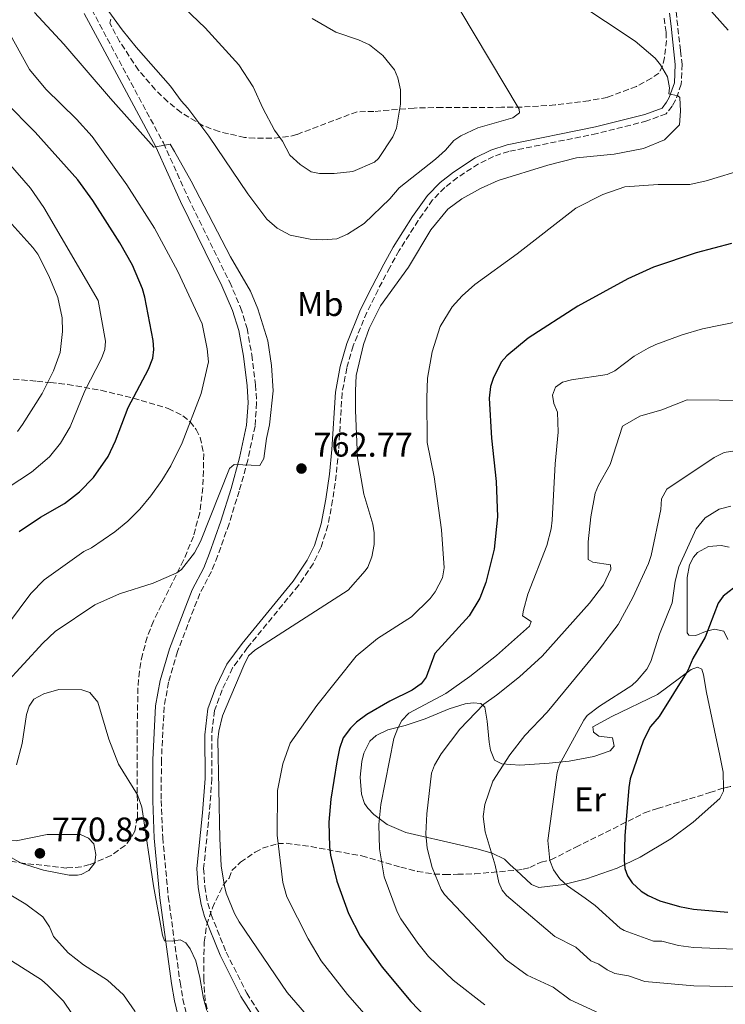
# Model space of a CAD drawing. Units: metres. Extents: x 644923 to 648383, y 4732267 to 4734652.
# Drawn here: x 645941 to 646148, y 4733379 to 4733667 of the extents above; entities that cross this region are included whole.
import ezdxf
from ezdxf.enums import TextEntityAlignment as Align

# ---------------------------------------------------------------- set-up
doc = ezdxf.new("R2010")
doc.units = ezdxf.units.M
doc.header["$MEASUREMENT"] = 0
doc.linetypes.add('DGN Style 3', pattern=[2.435891, 1.739922, -0.695969])
for name, color, linetype, lineweight in [('Camino', 7, 'DGN Style 3', 0), ('Cota de punto acotado terreno', 7, 'Continuous', 0), ('Curva de nivel directora', 30, 'Continuous', 30), ('Curva de nivel intermedia', 30, 'Continuous', 0), ('Etiqueta de uso rústico', 92, 'Continuous', 0), ('Línea de cambio de uso (parcela vista)', 92, 'Continuous', 0), ('Margen derecho', 7, 'Continuous', 0), ('Punto acotado terreno (símbolo)', 7, 'Continuous', 0), ('Zona arbolada', 92, 'DGN Style 3', 0)]:
    doc.layers.add(name, color=color, linetype=linetype, lineweight=lineweight)
doc.styles.add('Style-Arial', font='arial.ttf')

# ---------------------------------------------------------------- blocks, each defined once
blk = doc.blocks.new('5PATER')
at = {"layer": 'Punto acotado terreno (símbolo)', "linetype": 'Continuous', "lineweight": 0}
h = blk.add_hatch(color=51, dxfattribs=at)
edge = h.paths.add_edge_path()
edge.add_ellipse((0, 0), major_axis=(-0.11, -0.111), ratio=0.999422, start_angle=0, end_angle=360)

msp = doc.modelspace()

# ---------------------------------------------------------------- linework, layer by layer
at = {"layer": 'Camino', "color": 7, "linetype": 'DGN Style 3', "lineweight": 0}
for points in [[(645962.32, 4733670.17, 763.9), (645966.84, 4733661.66, 763.39), (645983.32, 4733631.06, 760.27), (645990.6, 4733614.95, 759.04), (646002.74, 4733590.26, 758.84), (646005.95, 4733582.82, 758.65), (646007.82, 4733576.72, 758.66), (646009.23, 4733568.95, 758.54), (646010.32, 4733560.13, 758.67), (646010.64, 4733554.88, 758.94), (646010.16, 4733548.04, 759.06), (646008.05, 4733538.12, 760), (646005.53, 4733529.03, 760), (646002.55, 4733519.42, 760.7), (645999.19, 4733509.94, 760), (645997.38, 4733505.44, 760), (645993.99, 4733498.98, 760), (645992.19, 4733494.42, 760), (645987.46, 4733481.96, 761.36), (645984.82, 4733472.95, 762.51), (645983.51, 4733465.74, 762.38), (645982.72, 4733450.16, 763.01), (645982.67, 4733438.28, 763.74), (645983.1, 4733427.44, 763.88), (645984.75, 4733410.09, 764.31), (645988.18, 4733385.03, 765), (645989.04, 4733380.09, 765), (645994.05, 4733358.68, 765.4)], [(646133.56, 4733669.57, 756.72), (646134.92, 4733658.04, 758.35), (646135.35, 4733654.18, 758.73), (646135.07, 4733648.26, 759.49), (646133.38, 4733643.57, 760), (646132.47, 4733641.88, 760), (646130.69, 4733639.63, 760), (646125, 4733637.54, 760), (646110.41, 4733633.82, 760), (646084.57, 4733628.61, 762.22), (646080.06, 4733627.12, 762.18), (646075.69, 4733624.96, 762.08), (646069.49, 4733620.93, 762.05), (646065.76, 4733618, 762.01), (646062.23, 4733614.36, 761.77), (646058, 4733608.37, 761.52), (646052.42, 4733599.55, 761.37), (646049.67, 4733594.6, 761.09), (646046.23, 4733588.05, 760.83), (646042.92, 4733581.38, 760.57), (646038.93, 4733571.63, 760), (646037.05, 4733565.08, 760), (646035.7, 4733557.81, 760), (646034.65, 4733541.01, 760.91), (646033.96, 4733533.75, 761.16), (646032.91, 4733526.33, 761.47), (646031.52, 4733518.88, 761.33), (646029.45, 4733512.33, 760.86), (646027.16, 4733507.72, 760.38), (646022.9, 4733501.38, 760), (646007.97, 4733483.13, 760), (646003.59, 4733477.19, 760.36), (646000.5, 4733470.7, 760.43), (645998.32, 4733464.7, 760.38), (645997.46, 4733457.43, 760.3), (645997.54, 4733444.72, 760.43), (645996.75, 4733434.47, 760.65), (645995.1, 4733418.37, 761.29), (645995.47, 4733413.05, 761.38), (645996.3, 4733408.24, 761.69), (645997.27, 4733404.91, 761.96), (646001.72, 4733393.81, 762.17), (646007.73, 4733381.83, 762.39), (646011.43, 4733376.02, 762.32)]]:
    msp.add_polyline3d(points, dxfattribs=at)
at = {"layer": 'Curva de nivel directora', "color": 30, "linetype": 'Continuous', "lineweight": 30, "flags": 128}
for points, elevation in [([(645941.03, 4733517.12), (645947.24, 4733521.33), (645954.36, 4733525.4), (645958.68, 4733528.83), (645962.84, 4733532.97), (645967.1, 4733539.18), (645969.23, 4733543.74), (645972.94, 4733553.49), (645978.95, 4733564.77), (645980.2, 4733568.02), (645980.53, 4733570.5), (645980.27, 4733573.13), (645977.87, 4733585.91), (645977.14, 4733588.3), (645974.22, 4733595.25), (645970.55, 4733601.79), (645962.66, 4733614.22), (645958.18, 4733620.23), (645945.75, 4733634.28), (645936.86, 4733643.18)], 750), ([(646149.84, 4733601.55), (646139.46, 4733598.88), (646127, 4733594.69), (646119.4, 4733591.22), (646104.74, 4733583.26), (646090.24, 4733573.84), (646083.99, 4733568.63), (646082.32, 4733566.77), (646080.01, 4733562.01), (646079.23, 4733559.63), (646078.82, 4733556.22), (646079.5, 4733544.5), (646080.87, 4733531.78), (646081.21, 4733521.42), (646080.24, 4733511.95), (646077.86, 4733502.26), (646076.1, 4733497.6), (646072.97, 4733492.46), (646062.85, 4733481.4), (646060.37, 4733474.47), (646058.87, 4733472.46), (646056.21, 4733470.61), (646049.7, 4733467.44), (646042.91, 4733463.54), (646039.89, 4733461.31), (646038.13, 4733459.53), (646036.01, 4733456.66), (646034.96, 4733453.52), (646034.15, 4733449.66), (646032.38, 4733438.74), (646031.76, 4733431.95), (646031.95, 4733424.74), (646032.29, 4733422.27), (646034.16, 4733414.63), (646037.54, 4733405.18), (646041.02, 4733398.52), (646047.39, 4733389.43), (646055.87, 4733379.35), (646060.16, 4733374.92)], 750), ([(646152.13, 4733501.91), (646147.34, 4733498.19), (646145.91, 4733496.13), (646142.07, 4733486.23), (646138.53, 4733479.98), (646136.98, 4733476.45), (646128.6, 4733462.91), (646126.1, 4733459.95), (646124.05, 4733455.99), (646120.15, 4733444.63), (646119.74, 4733442.16), (646118.57, 4733427.99), (646118.35, 4733420.84), (646118.59, 4733418.37), (646119.3, 4733416.19), (646120.7, 4733414.13), (646123.31, 4733411.74), (646125.44, 4733410.43), (646128.85, 4733408.93), (646134.6, 4733407.26), (646138.69, 4733406.45), (646148.77, 4733405.59)], 725)]:
    msp.add_lwpolyline(points, dxfattribs=dict(at, elevation=elevation))
at = {"layer": 'Curva de nivel intermedia', "color": 30, "linetype": 'Continuous', "lineweight": 0, "flags": 128}
for points, elevation in [([(645947.01, 4733697.67), (645971.25, 4733664.26), (645975.34, 4733659.15), (645985.41, 4733647.76), (645988.56, 4733643.41), (645990.49, 4733641.32), (645996.67, 4733633.04), (646008.02, 4733616.11), (646013.61, 4733608.76), (646016.64, 4733606.11), (646020.46, 4733604.06), (646026.37, 4733602.84), (646030.05, 4733602.68), (646034.11, 4733602.97), (646037.22, 4733604.33), (646042.17, 4733607.46), (646049.66, 4733614.73), (646052.45, 4733617.91), (646063.02, 4733626.32), (646066.04, 4733628.99), (646068.4, 4733631.8), (646070.5, 4733633.16), (646075.48, 4733635.48), (646085.71, 4733638.42), (646087.73, 4733639.91), (646087.57, 4733640.93), (646052.79, 4733699.34)], 765), ([(645919.34, 4733697.25), (645944.07, 4733652.58), (645948.82, 4733646.83), (645957.88, 4733638.05), (645962.38, 4733632.94), (645972.63, 4733618.77), (645980.7, 4733606.1), (645987.51, 4733593.43), (645994.7, 4733578.02), (645996.12, 4733570.75), (645996.54, 4733566.86), (645994.42, 4733557.67), (645988.82, 4733543.11), (645985.44, 4733536.43), (645982.82, 4733532.1), (645979.66, 4733527.61), (645976.43, 4733523.75), (645972.9, 4733520.21), (645969.06, 4733517.02), (645962.21, 4733512.41), (645959.98, 4733511.28), (645948.37, 4733503), (645944.5, 4733499), (645931, 4733481.01)], 755), ([(646140.62, 4733673.38), (646148.81, 4733664.13)], 755), ([(645987.57, 4733672.46), (645995.56, 4733664.86), (646005.42, 4733654.01), (646009.6, 4733647.49), (646012.41, 4733641.23), (646015.86, 4733634.87), (646018.25, 4733631.56), (646020.36, 4733627.51), (646023.39, 4733624.72), (646026.63, 4733622.65), (646029.09, 4733622.15), (646033.37, 4733622.07), (646038.87, 4733622.71), (646045.18, 4733625.46), (646046.32, 4733626.47), (646050.51, 4733632.88), (646051.64, 4733635.45), (646052.82, 4733642.46), (646052.77, 4733646.69), (646051.98, 4733650.17), (646051.06, 4733652.49), (646047.66, 4733656.72), (646043.67, 4733659.8), (646040.51, 4733661.28), (646033.84, 4733663.58), (646026.92, 4733667.55)], 770), ([(646104.17, 4733672.47), (646121.56, 4733660.94), (646127.47, 4733655.94), (646129.02, 4733654), (646131.03, 4733650.42), (646131.61, 4733647.25), (646131.5, 4733645.43), (646134.1, 4733644.86), (646134.65, 4733644.38), (646134.84, 4733640.44), (646134.57, 4733636.36), (646130.19, 4733632), (646124, 4733629.49), (646115.46, 4733627.79), (646104.4, 4733626.7), (646095.98, 4733624.53), (646081.43, 4733620.03), (646076.27, 4733617.72), (646070.79, 4733614.73), (646066.68, 4733611.67), (646061.68, 4733605.61), (646055.15, 4733594.63), (646046.97, 4733583.29), (646043.63, 4733576.68), (646041.91, 4733571.98), (646039.85, 4733562.87), (646039.63, 4733558.38), (646039.59, 4733552.61), (646040.24, 4733538.73), (646042.04, 4733528.13), (646044.71, 4733519.27), (646045.07, 4733516.79), (646045.09, 4733513.35), (646044.43, 4733509.7), (646043.23, 4733506.74), (646042.45, 4733505.61), (646037.44, 4733499.99), (646010.11, 4733482.42), (646008.25, 4733480.72), (646006.85, 4733477.85), (646000.61, 4733463.16), (645999.56, 4733458.63), (645999.31, 4733456.13), (645999.85, 4733427.21), (646000.27, 4733419.15), (646001.2, 4733413.2), (646001.71, 4733411.16), (646004.1, 4733405.17), (646005.47, 4733402.76), (646019.6, 4733381.99), (646027.8, 4733372.5)], 760), ([(645945.55, 4733669.36), (645954.14, 4733660.08), (645967.78, 4733644.08), (645980.47, 4733629.87), (645985.26, 4733630.75), (645986.56, 4733628.6), (645991.46, 4733619.85), (646002.99, 4733597.68), (646008.79, 4733587.67), (646010.94, 4733582.49), (646013.96, 4733573.06), (646015.03, 4733565.79), (646015.44, 4733558.37), (646014.36, 4733548.44), (646013.48, 4733544.41), (646012.78, 4733538.6), (646011.62, 4733536.56), (646004.05, 4733536.76), (646002.69, 4733535.63), (645994.22, 4733514.22), (645992.38, 4733510.92), (645988.57, 4733506.04), (645987.22, 4733505), (645980.35, 4733501.98), (645970.46, 4733498.88), (645963.25, 4733495.62), (645951.57, 4733487.88), (645947.99, 4733484.38), (645936.81, 4733472.27)], 760), ([(645937.77, 4733530.09), (645944.61, 4733534.59), (645949.9, 4733539.04), (645953.15, 4733543.08), (645955.94, 4733547.83), (645960.32, 4733558.36), (645965.12, 4733567.88), (645966.12, 4733570.49), (645966.36, 4733572.99), (645964.18, 4733584.88), (645948.29, 4733612.11), (645944.39, 4733617.85), (645937.79, 4733625.34)], 745), ([(646154.05, 4733623.46), (646142.44, 4733620), (646137.56, 4733618.92), (646128.36, 4733618.88), (646118.55, 4733618.17), (646112.07, 4733616.01), (646104.2, 4733611.94), (646087, 4733598.55), (646074.62, 4733589.58), (646070.85, 4733586.29), (646067.95, 4733583.05), (646064.47, 4733577.27), (646062.04, 4733569.87), (646060.7, 4733562.12), (646060.48, 4733556.38), (646060.65, 4733543.26), (646062.63, 4733533.22), (646064.78, 4733517.66), (646065.61, 4733506.53), (646065.15, 4733503.6), (646063.01, 4733499.52), (646061.46, 4733497.57), (646056.07, 4733492.16), (646046.1, 4733485.75), (646039.77, 4733480.65), (646028.3, 4733466.13), (646020.44, 4733455.11), (646018.3, 4733449.06), (646016.75, 4733441.19), (646016.62, 4733428.13), (646018.28, 4733414.23), (646019.47, 4733410.09), (646025.72, 4733397.77), (646029.57, 4733391.34), (646037.23, 4733381.39), (646047.77, 4733369.5)], 755), ([(645940.52, 4733546.52), (645942.02, 4733548.54), (645947.82, 4733557.59), (645951.11, 4733564.31), (645953.02, 4733569.65), (645953.75, 4733575.83), (645953.62, 4733579.77), (645952.35, 4733585.72), (645949.77, 4733592.09), (645946.5, 4733598.43), (645945.05, 4733600.47), (645938.89, 4733607.31)], 740), ([(646152.32, 4733578.83), (646141.28, 4733576.54), (646135.34, 4733574.8), (646127.66, 4733572.02), (646125.43, 4733570.9), (646121.3, 4733568.57), (646115.61, 4733564.25), (646113.35, 4733563.15), (646102.9, 4733561.63), (646100.29, 4733560.94), (646098.2, 4733559.45), (646097.36, 4733557.18), (646097.73, 4733554.7), (646098.82, 4733552.1), (646099.03, 4733546.25), (646098.16, 4733536.99), (646097.3, 4733520.45), (646097, 4733517.96), (646095.74, 4733513.05), (646090.1, 4733498.75), (646088.82, 4733494.13), (646088.57, 4733492.47), (646091.07, 4733490.76), (646090.59, 4733489.37), (646080.96, 4733480.86), (646073.14, 4733474.65), (646066.13, 4733469.66), (646055.29, 4733463.87), (646053.22, 4733461.73), (646051.98, 4733459.55), (646050.82, 4733456.51), (646047.05, 4733437.13), (646046.5, 4733431.28), (646046.61, 4733424.16), (646047.98, 4733415.95), (646051.85, 4733405.68), (646052.92, 4733403.63), (646057.84, 4733396.43), (646061.05, 4733392.58), (646068.27, 4733385.67), (646077.5, 4733378.44)], 745), ([(646155.67, 4733555.55), (646136.82, 4733555.74), (646129.41, 4733552.79), (646122.95, 4733550.94), (646117.84, 4733548.02), (646114.29, 4733536.8), (646110.82, 4733530.77), (646109.9, 4733528.44), (646108.56, 4733521.48), (646107.81, 4733514.18), (646107.8, 4733508.92), (646109.22, 4733508.16), (646114.4, 4733507.44), (646114.42, 4733506.13), (646112.34, 4733501.52), (646108.22, 4733496.13), (646094.28, 4733480.66), (646087.68, 4733474.58), (646080.99, 4733469.15), (646077.24, 4733466.54), (646070.17, 4733459.22), (646064.72, 4733451.98), (646062.74, 4733448.67), (646061.9, 4733446.31), (646060.56, 4733434.42), (646060.27, 4733428.49), (646060.63, 4733424.36), (646062.06, 4733418.7), (646064.74, 4733412.22), (646065.68, 4733410.75), (646083.79, 4733391.62), (646089.89, 4733387.1), (646097.58, 4733383.54), (646102.57, 4733379.89), (646112.31, 4733375.38)], 740), ([(646150.77, 4733540.8), (646147.68, 4733540.29), (646144.7, 4733538.9), (646130.86, 4733529.57), (646129.3, 4733526.7), (646129.13, 4733523.63), (646126.29, 4733510.11), (646125.47, 4733507.75), (646120.95, 4733497.85), (646116.63, 4733489.91), (646111.07, 4733482.68), (646095.8, 4733464.18), (646089.24, 4733457.38), (646084.86, 4733451.73), (646079.82, 4733444.01), (646077.53, 4733437.13), (646077.04, 4733433.65), (646077.61, 4733429.16), (646080.51, 4733419.36), (646081.6, 4733414.25), (646082.59, 4733412), (646083.89, 4733410.46), (646095.38, 4733400.65), (646098.05, 4733398.41), (646104.21, 4733395.33), (646108.62, 4733391.3), (646110.91, 4733390.31), (646113.36, 4733388.62), (646115.65, 4733387.6), (646119.68, 4733386.94), (646124.4, 4733385.24), (646138.76, 4733383.98), (646171.52, 4733383.33)], 735), ([(646149.65, 4733524.57), (646146.16, 4733523.73), (646142.13, 4733521.21), (646139.49, 4733517.96), (646134.42, 4733506.8), (646133.32, 4733502.56), (646132.39, 4733496.23), (646128.7, 4733487.03), (646126.13, 4733479.05), (646124.97, 4733476.85), (646122.22, 4733473.46), (646120.63, 4733472.04), (646111.12, 4733465.94), (646107.55, 4733463.21), (646106.51, 4733461.9), (646099.43, 4733448.88), (646098.75, 4733446.48), (646096.01, 4733426.6), (646096.57, 4733420.71), (646097.69, 4733417.99), (646099.46, 4733415.31), (646101.77, 4733413.33), (646106.97, 4733409.68), (646109.9, 4733407.54), (646117.16, 4733400.87), (646118.34, 4733400.18), (646126.95, 4733397.04), (646129.45, 4733397.03), (646134.32, 4733395.8), (646138.72, 4733395.21), (646191.72, 4733393.08)], 730), ([(645977.01, 4733436.3), (645975.67, 4733439.92), (645970.17, 4733448.94), (645967.28, 4733456.25), (645964.12, 4733467.13), (645961.75, 4733470), (645959.39, 4733470.77), (645952.69, 4733470.81), (645948.31, 4733469.61), (645945.32, 4733468.04), (645943.95, 4733465.93), (645943.19, 4733463.52), (645941.87, 4733455.04), (645940.22, 4733448.75)], 765), ([(645996.07, 4733376.78), (645995.02, 4733380.28), (645994.01, 4733386.38), (645992.82, 4733391.3), (645991.16, 4733394.81), (645989.89, 4733396.54), (645988.27, 4733397.46), (645986.02, 4733397.11), (645983.61, 4733397.2), (645983, 4733398.83), (645980.42, 4733413.26), (645977.01, 4733436.3)], 765), ([(645955.66, 4733416.38), (645948.14, 4733417.92), (645941.61, 4733419.9), (645936.61, 4733422.74), (645934.84, 4733424.51), (645934.74, 4733426.04), (645937.64, 4733426.88), (645940.12, 4733426.49), (645949.28, 4733428.31), (645959, 4733428.34), (645961.32, 4733427.27), (645962.95, 4733425.55), (645963.52, 4733422.5), (645963.18, 4733420.01), (645961.43, 4733417.78), (645959.23, 4733416.6), (645958.16, 4733416.38), (645955.66, 4733416.38)], 770), ([(645930.93, 4733415.08), (645943.03, 4733407.87), (645948.01, 4733404.17), (645949.88, 4733401.28), (645951.09, 4733398.46), (645955.43, 4733393.68), (645959.85, 4733390.15), (645966.93, 4733385.63), (645971.59, 4733381.37), (645974.91, 4733376.51), (645977.11, 4733370.97), (645981.11, 4733364.64), (645982.19, 4733362.38), (645983.74, 4733357.97), (645985.2, 4733352.16), (645988.36, 4733334.53), (645989.51, 4733312.33), (645989.6, 4733306.47), (645988.52, 4733291.55), (645983.38, 4733270.65), (645981.24, 4733255.91), (645974.45, 4733239.22), (645938.31, 4733205.43)], 765), ([(645938.74, 4733391.34), (645947.54, 4733385.72), (645949.45, 4733384.11), (645953.98, 4733379.49), (645959.06, 4733371.92), (645962.84, 4733364.71), (645967.32, 4733355.05), (645969.9, 4733350.45), (645972.07, 4733345.13), (645974.96, 4733335.23), (645977.49, 4733324.66), (645978.47, 4733316.34), (645977.55, 4733296.72), (645976.51, 4733286), (645972.31, 4733269.23), (645969.05, 4733253.45), (645968.01, 4733250.67), (645965.18, 4733246.49), (645961.6, 4733242.87), (645921, 4733206.16)], 760)]:
    msp.add_lwpolyline(points, dxfattribs=dict(at, elevation=elevation))
at = {"layer": 'Línea de cambio de uso (parcela vista)', "color": 92, "linetype": 'Continuous', "lineweight": 0}
for points in [[(646148.71, 4733485.55, 723.03), (646147.53, 4733487.92, 723.63), (646144.83, 4733488.53, 724.46), (646142.17, 4733487.87, 725.19), (646139.39, 4733486.7, 726.04), (646137.28, 4733486.75, 726.82), (646136.83, 4733487.46, 727.09), (646136.86, 4733503.64, 728.92), (646137.53, 4733507.44, 729.29), (646138.66, 4733509.64, 729.26), (646139.87, 4733510.97, 729.1), (646143.05, 4733512.77, 728.51), (646146.76, 4733513.05, 727.81), (646149.17, 4733512.56, 727.26)], [(646147.48, 4733441.94, 720.29), (646147.4, 4733446.6, 720.26), (646146.4, 4733451.54, 720.45), (646144.87, 4733458.83, 720.91), (646142.5, 4733469.99, 722.53), (646141.63, 4733475.17, 723.49), (646141.08, 4733476.81, 723.85), (646139.89, 4733477.4, 724.27), (646138.01, 4733476.66, 724.72), (646128.17, 4733469.36, 726.8), (646114.71, 4733462.89, 728.53), (646109.22, 4733459.9, 729.13), (646109.39, 4733458.37, 728.95), (646110.94, 4733457.16, 728.45), (646114.96, 4733456.64, 727.37), (646115.41, 4733454.26, 727.05), (646114.21, 4733452.91, 727.24), (646109.44, 4733451.24, 728.1), (646102.24, 4733449.85, 729.5), (646096.41, 4733449.23, 731.01), (646087.76, 4733448.7, 733.59), (646082.5, 4733449.05, 735.15), (646080.4, 4733450.17, 735.87), (646079.17, 4733453.03, 736.66), (646078.75, 4733455.39, 737.19), (646078.22, 4733461.53, 738.67), (646077.5, 4733465.65, 739.74), (646076.39, 4733466.73, 740.36), (646074.09, 4733466.91, 741.24), (646071.77, 4733466.62, 741.96), (646067.11, 4733465.13, 742.99), (646059.99, 4733462.24, 743.38), (646054.19, 4733460.25, 744.46), (646049.11, 4733459, 746.25), (646045.64, 4733457.34, 746.94), (646043.81, 4733455.69, 747.26), (646042.06, 4733452.16, 747.57), (646041.45, 4733449.75, 747.62), (646040.95, 4733445.16, 747.49), (646041.33, 4733440.15, 747.07), (646042.22, 4733437.45, 746.63), (646043.22, 4733436.02, 746.25), (646045.02, 4733434.18, 745.59), (646048.9, 4733431.27, 744.13), (646054.41, 4733428.92, 742.13), (646070.5, 4733425.24, 737.22), (646075.16, 4733424.12, 736.05), (646079.68, 4733422.83, 734.94), (646083.25, 4733421.08, 734.07), (646084.88, 4733419.5, 733.65), (646086.67, 4733417.85, 733.32)], [(646086.67, 4733417.85, 733.32), (646091.24, 4733413.63, 732.48), (646093.33, 4733412.8, 732.13), (646100.66, 4733413.72, 730.15), (646107.3, 4733415.31, 728.34), (646116.27, 4733418.48, 725.66), (646123.03, 4733421.67, 724.84), (646132, 4733427.05, 723.15), (646138.61, 4733431.96, 721.89), (646146.36, 4733438.86, 720.52), (646147.49, 4733441.06, 720.29), (646147.48, 4733441.94, 720.29)]]:
    msp.add_polyline3d(points, dxfattribs=at)
at = {"layer": 'Margen derecho', "color": 7, "linetype": 'Continuous', "lineweight": 0}
for points in [[(645960.13, 4733669, 763.23), (645964.64, 4733660.48, 762.62), (645981.07, 4733629.95, 760), (645988.34, 4733613.88, 758.26), (646000.47, 4733589.21, 758.11), (646003.6, 4733581.95, 757.9), (646005.39, 4733576.12, 757.95), (646006.76, 4733568.57, 757.85), (646007.84, 4733559.9, 758.09), (646008.14, 4733554.9, 758.34), (646007.68, 4733548.38, 758.48), (646005.62, 4733538.72, 759.88), (646003.13, 4733529.73, 760), (646000.18, 4733520.21, 760.27), (645996.85, 4733510.82, 760), (645995.11, 4733506.49, 760), (645991.71, 4733500.03, 760), (645989.86, 4733495.32, 760), (645985.09, 4733482.76, 761.5), (645982.39, 4733473.53, 762.67), (645981.02, 4733466.03, 762.72), (645980.22, 4733450.23, 763.38), (645980.17, 4733438.23, 764.29), (645980.6, 4733427.27, 764.47), (645982.27, 4733409.8, 764.96), (645985.71, 4733384.65, 765), (645986.59, 4733379.59, 765), (645991.6, 4733358.18, 765.44)], [(646131.6, 4733669.13, 757.1), (646132.16, 4733665.3, 757.66), (646132.94, 4733657.82, 758.73), (646133.35, 4733654.12, 759.13), (646133.09, 4733648.66, 759.81), (646131.56, 4733644.38, 760), (646130.79, 4733642.99, 760), (646129.47, 4733641.31, 760), (646124.4, 4733639.46, 760), (646109.97, 4733635.78, 760), (646084.06, 4733630.55, 762.84), (646079.3, 4733628.98, 762.78), (646074.69, 4733626.7, 762.68), (646068.32, 4733622.55, 762.72), (646064.42, 4733619.48, 762.73), (646060.69, 4733615.63, 762.48), (646056.34, 4733609.49, 762.18), (646050.7, 4733600.57, 761.93), (646047.91, 4733595.56, 761.58), (646044.45, 4733588.95, 761.32), (646041.1, 4733582.2, 760.99), (646037.03, 4733572.3, 760), (646035.11, 4733565.54, 760), (646033.72, 4733558.05, 760), (646032.65, 4733541.17, 761.24), (646031.98, 4733533.99, 761.47), (646030.93, 4733526.65, 761.69), (646029.57, 4733519.37, 761.49), (646027.59, 4733513.09, 760.87), (646025.42, 4733508.72, 760.42), (646021.3, 4733502.58, 760), (646006.39, 4733484.36, 760), (646001.87, 4733478.23, 760.41), (645998.66, 4733471.48, 760.71), (645996.37, 4733465.16, 760.66), (645995.46, 4733457.55, 760.62), (645995.54, 4733444.8, 760.87), (645994.75, 4733434.65, 761.09), (645993.1, 4733418.41, 761.78), (645993.49, 4733412.81, 761.87), (645994.34, 4733407.8, 762.23), (645995.37, 4733404.25, 762.46), (645999.9, 4733392.99, 762.7), (646005.99, 4733380.85, 762.78), (646009.79, 4733374.86, 762.78)]]:
    msp.add_polyline3d(points, dxfattribs=at)
at = {"layer": 'Zona arbolada', "color": 92, "linetype": 'DGN Style 3', "lineweight": 0}
for points in [[(646130.04, 4733667.68, 757.58), (646130.63, 4733663.55, 758.2), (646130.75, 4733661.13, 758.6), (646130.21, 4733656.09, 759.47), (646129.62, 4733653.63, 759.92), (646128.49, 4733651.57, 760), (646126.37, 4733650.02, 760), (646121.99, 4733647.66, 760), (646113.39, 4733644.44, 760), (646107.97, 4733643.47, 761), (646098.14, 4733642.21, 762.92), (646088.23, 4733641.59, 764.87), (646082.44, 4733641.52, 765.57), (646065.03, 4733641.47, 767.25), (646056.78, 4733641.32, 768.87), (646045.01, 4733640.31, 770), (646040.06, 4733640.23, 770), (646022.38, 4733633.53, 770), (646019.97, 4733632.93, 770), (646015.06, 4733632.43, 769.4), (646010.11, 4733632.44, 768.19), (646007.09, 4733632.67, 767.49), (645999.64, 4733634.41, 765.91), (645994.96, 4733636.13, 765.12), (645988.47, 4733639.97, 763.91), (645984.54, 4733643.2, 763.83), (645980.91, 4733646.71, 763.7), (645976, 4733652.45, 763.73), (645970.44, 4733660.84, 764.09), (645967.64, 4733666.16, 764.48), (645967.91, 4733667.33, 764.72)], [(646130.04, 4733667.68, 757.58), (646130.63, 4733663.55, 758.2), (646130.75, 4733661.13, 758.6), (646130.21, 4733656.09, 759.47), (646129.62, 4733653.63, 759.92), (646128.49, 4733651.57, 760), (646126.37, 4733650.02, 760), (646121.99, 4733647.66, 760), (646113.39, 4733644.44, 760), (646107.97, 4733643.47, 761), (646098.14, 4733642.21, 762.92), (646088.23, 4733641.59, 764.87), (646082.44, 4733641.52, 765.57), (646065.03, 4733641.47, 767.25), (646056.78, 4733641.32, 768.87), (646045.01, 4733640.31, 770), (646040.06, 4733640.23, 770), (646022.38, 4733633.53, 770), (646019.97, 4733632.93, 770), (646015.06, 4733632.43, 769.4), (646010.11, 4733632.44, 768.19), (646007.09, 4733632.67, 767.49), (645999.64, 4733634.41, 765.91), (645994.96, 4733636.13, 765.12), (645988.47, 4733639.97, 763.91), (645984.54, 4733643.2, 763.83), (645980.91, 4733646.71, 763.7), (645976, 4733652.45, 763.73), (645970.44, 4733660.84, 764.09), (645967.64, 4733666.16, 764.48), (645967.91, 4733667.33, 764.72)], [(645939.29, 4733561.87, 736.29), (645946.24, 4733561.2, 738.8), (645950.2, 4733560.83, 740.32), (645952.69, 4733560.6, 741.4), (645955.27, 4733560.3, 742.52), (645965, 4733558.55, 746.52), (645974.49, 4733556.26, 750.01), (645984.72, 4733553.24, 752.98), (645989.04, 4733551.12, 754.28), (645991.14, 4733549.32, 754.98), (645992.95, 4733547.04, 755.74), (645994.11, 4733544.73, 756.32), (645995.11, 4733539.92, 757.21), (645995.09, 4733534.97, 757.96), (645994.83, 4733530.08, 758.46), (645993.94, 4733522.62, 759.02), (645992.09, 4733515.7, 759.34), (645989.22, 4733508.76, 759.71), (645980.36, 4733490.86, 761.11), (645978.57, 4733486.23, 761.75), (645977.14, 4733481.11, 762.39), (645976.26, 4733476.17, 762.97), (645975.84, 4733471.32, 763.5), (645975.58, 4733456.87, 763.71), (645975.69, 4733433.41, 765.56), (645974.92, 4733429.33, 766), (645973.7, 4733427.05, 766.5), (645972.08, 4733425.13, 767.11), (645967.97, 4733422.15, 768.58), (645961.67, 4733419.5, 770), (645959.2, 4733418.81, 770), (645954.98, 4733418.51, 770), (645942.62, 4733419.86, 770.04), (645932.73, 4733421.46, 768.12)], [(645939.29, 4733561.87, 736.29), (645946.24, 4733561.2, 738.8), (645950.2, 4733560.83, 740.32), (645952.69, 4733560.6, 741.4), (645955.27, 4733560.3, 742.52), (645965, 4733558.55, 746.52), (645974.49, 4733556.26, 750.01), (645984.72, 4733553.24, 752.98), (645989.04, 4733551.12, 754.28), (645991.14, 4733549.32, 754.98), (645992.95, 4733547.04, 755.74), (645994.11, 4733544.73, 756.32), (645995.11, 4733539.92, 757.21), (645995.09, 4733534.97, 757.96), (645994.83, 4733530.08, 758.46), (645993.94, 4733522.62, 759.02), (645992.09, 4733515.7, 759.34), (645989.22, 4733508.76, 759.71), (645980.36, 4733490.86, 761.11), (645978.57, 4733486.23, 761.75), (645977.14, 4733481.11, 762.39), (645976.26, 4733476.17, 762.97), (645975.84, 4733471.32, 763.5), (645975.58, 4733456.87, 763.71), (645975.69, 4733433.41, 765.56), (645974.92, 4733429.33, 766), (645973.7, 4733427.05, 766.5), (645972.08, 4733425.13, 767.11), (645967.97, 4733422.15, 768.58), (645961.67, 4733419.5, 770), (645959.2, 4733418.81, 770), (645954.98, 4733418.51, 770), (645942.62, 4733419.86, 770.04), (645932.73, 4733421.46, 768.12)], [(645998.98, 4733365.39, 765.44), (645995.54, 4733379.61, 764.93), (645995.15, 4733385.73, 764.79), (645995.15, 4733388.2, 764.48), (645995.19, 4733393.08, 764.09), (645995.26, 4733396.81, 763.6), (645996, 4733401.88, 762.66), (645997.69, 4733406.81, 761.55), (646000.82, 4733413.51, 760.07), (646002.54, 4733415.58, 759.5), (646003.39, 4733417.76, 759.15), (646005.93, 4733420.24, 758.33), (646010.18, 4733423.17, 757.01), (646012.38, 4733424.3, 756.34), (646016.81, 4733425.67, 755.02), (646019.28, 4733425.76, 754.2), (646026.57, 4733424.78, 751.8), (646041.49, 4733422.04, 746.9), (646052.92, 4733418.74, 743.08), (646057.77, 4733417.53, 741.56), (646062.58, 4733416.75, 740.09), (646065.77, 4733416.6, 739.24), (646069.56, 4733416.67, 738.22), (646074.56, 4733416.78, 736.87), (646086.77, 4733417.86, 733.18), (646088.78, 4733418.14, 732.55), (646090.71, 4733418.68, 731.92), (646093.99, 4733420.27, 730.81), (646096.9, 4733420.9, 729.92), (646104.16, 4733424.59, 728.17), (646110.73, 4733427.87, 726.74), (646117.33, 4733431.15, 725.35), (646124.29, 4733434.67, 724.14), (646128.13, 4733435.98, 723.52), (646132.88, 4733437.41, 722.75), (646143.51, 4733440.6, 720.97), (646146.99, 4733441.82, 720.36), (646149.6, 4733442.45, 719.88)], [(646086.67, 4733417.85, 733.21), (646086.77, 4733417.86, 733.18), (646088.78, 4733418.14, 732.55), (646090.71, 4733418.68, 731.92), (646093.99, 4733420.27, 730.81), (646096.9, 4733420.9, 729.92), (646104.16, 4733424.59, 728.17), (646110.73, 4733427.87, 726.74), (646117.33, 4733431.15, 725.35), (646124.29, 4733434.67, 724.14), (646128.13, 4733435.98, 723.52), (646132.88, 4733437.41, 722.75), (646143.51, 4733440.6, 720.97), (646146.99, 4733441.82, 720.36), (646147.48, 4733441.94, 720.27)], [(646147.48, 4733441.94, 720.27), (646149.6, 4733442.45, 719.88)], [(645998.98, 4733365.39, 765.44), (645995.54, 4733379.61, 764.93), (645995.15, 4733385.73, 764.79), (645995.15, 4733388.2, 764.48), (645995.19, 4733393.08, 764.09), (645995.26, 4733396.81, 763.6), (645996, 4733401.88, 762.66), (645997.69, 4733406.81, 761.55), (646000.82, 4733413.51, 760.07), (646002.54, 4733415.58, 759.5), (646003.39, 4733417.76, 759.15), (646005.93, 4733420.24, 758.33), (646010.18, 4733423.17, 757.01), (646012.38, 4733424.3, 756.34), (646016.81, 4733425.67, 755.02), (646019.28, 4733425.76, 754.2), (646026.57, 4733424.78, 751.8), (646041.49, 4733422.04, 746.9), (646052.92, 4733418.74, 743.08), (646057.77, 4733417.53, 741.56), (646062.58, 4733416.75, 740.09), (646065.77, 4733416.6, 739.24), (646069.56, 4733416.67, 738.22), (646074.56, 4733416.78, 736.87), (646086.67, 4733417.85, 733.21)]]:
    msp.add_polyline3d(points, dxfattribs=at)

# ---------------------------------------------------------------- block references
at = {"layer": 'Punto acotado terreno (símbolo)', "color": 7, "linetype": 'Continuous', "lineweight": 0, "xscale": 10, "yscale": 10, "zscale": 10}
for p in [(646023.77, 4733535.62, 762.77), (645947.11, 4733422.81, 770.83)]:
    msp.add_blockref('5PATER', p, dxfattribs=at)

# ---------------------------------------------------------------- texts
at = {"layer": 'Cota de punto acotado terreno', "color": 7, "linetype": 'Continuous', "lineweight": 0, "style": 'Style-Arial'}
for s, p in [('762.77', (646027.27, 4733539.12, 762.77)), ('770.83', (645950.61, 4733426.31, 770.83))]:
    msp.add_text(s, height=7, dxfattribs=at).set_placement(p)
at = {"layer": 'Etiqueta de uso rústico', "color": 92, "linetype": 'Continuous', "lineweight": 0, "style": 'Style-Arial'}
for s, p in [('Mb', (646029.28, 4733583.84, 760.89)), ('Er', (646108.36, 4733438.63, 728.3))]:
    msp.add_text(s, height=7, dxfattribs=at).set_placement(p, align=Align.MIDDLE_CENTER)

doc.saveas('drawing.dxf')
